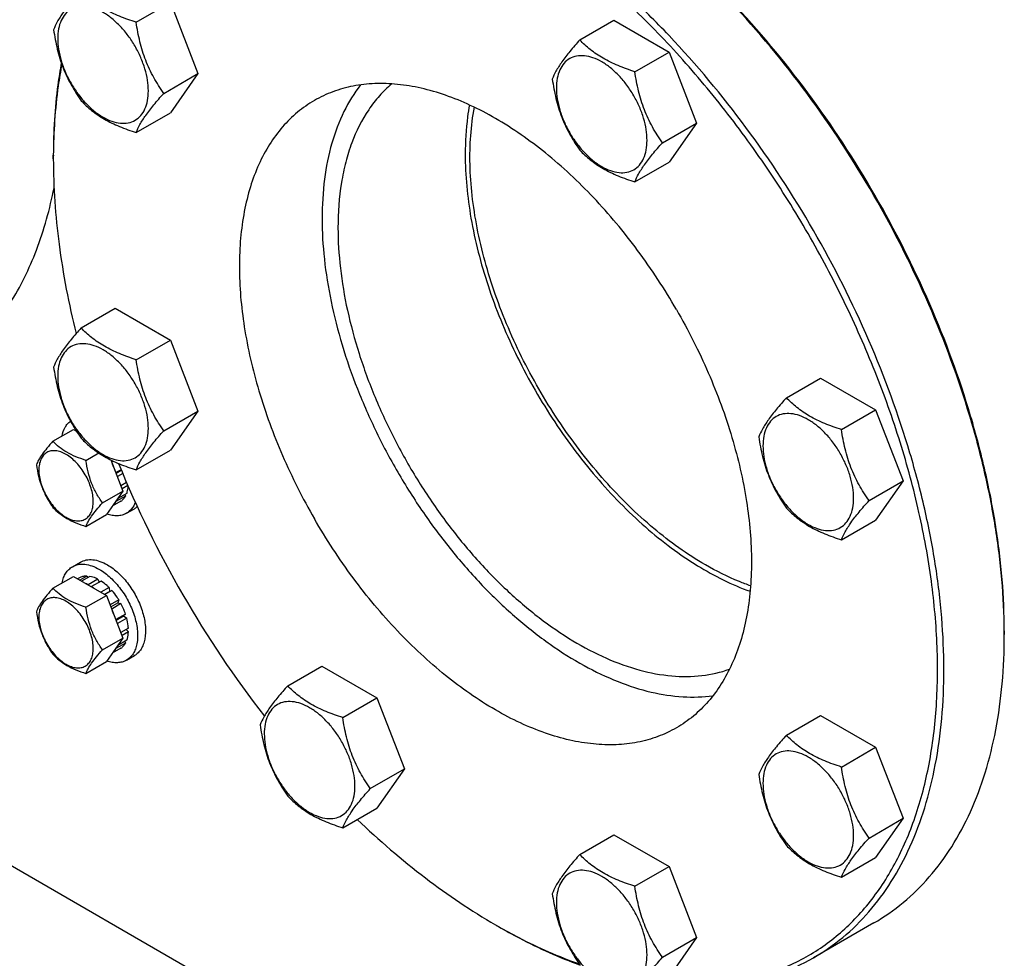
# Model space of a CAD drawing. Units: millimetres. Extents: x 0 to 8400, y -6 to 5940.
# Drawn here: x 6246 to 6465, y 1211 to 1420 of the extents above; entities that cross this region are included whole.
import ezdxf

# ---------------------------------------------------------------- set-up
doc = ezdxf.new("R2010")
doc.units = ezdxf.units.MM
doc.header["$LTSCALE"] = 462
doc.layers.get('0').update_dxf_attribs({"linetype": 'CONTINUOUS'})

msp = doc.modelspace()

# ---------------------------------------------------------------- linework, layer by layer
at = {"color": 7, "linetype": 'Continuous'}
for p, q in [((6271.844, 1419.477), (6279.43, 1423.856)), ((6279.43, 1423.856), (6285.553, 1408.073)), ((6370.463, 1415.568), (6378.048, 1419.947)), ((6378.048, 1419.947), (6390.296, 1412.876)), ((6382.71, 1408.497), (6390.296, 1412.876)), ((6390.296, 1412.876), (6396.419, 1397.093)), ((6277.968, 1403.694), (6285.553, 1408.073)), ((6285.553, 1408.073), (6279.43, 1399.361)), ((6271.844, 1394.982), (6279.43, 1399.361)), ((6388.834, 1392.714), (6396.419, 1397.093)), ((6396.419, 1397.093), (6390.296, 1388.381)), ((6253.412, 1389.134), (6253.412, 1389.95)), ((6253.414, 1389.954), (6253.414, 1389.95)), ((6382.71, 1384.002), (6390.296, 1388.381)), ((6259.597, 1351.557), (6267.182, 1355.937)), ((6267.182, 1355.937), (6279.43, 1348.866)), ((6271.844, 1344.486), (6279.43, 1348.866)), ((6279.43, 1348.866), (6285.553, 1333.083)), ((6416.385, 1336.028), (6423.97, 1340.408)), ((6423.97, 1340.408), (6436.218, 1333.337)), ((6428.633, 1328.957), (6436.218, 1333.337)), ((6436.218, 1333.337), (6442.342, 1317.554)), ((6277.968, 1328.703), (6285.553, 1333.083)), ((6285.553, 1333.083), (6279.43, 1324.371)), ((6253.318, 1326.37), (6257.869, 1328.997)), ((6257.869, 1328.997), (6258.568, 1328.594)), ((6271.844, 1319.991), (6279.43, 1324.371)), ((6260.667, 1322.127), (6263.505, 1323.766)), ((6266.204, 1322.214), (6268.892, 1315.285)), ((6266.743, 1321.952), (6266.385, 1321.746)), ((6268.481, 1320.051), (6267.344, 1319.395)), ((6267.344, 1319.395), (6267.31, 1319.363)), ((6267.354, 1319.25), (6268.531, 1319.93)), ((6268.838, 1319.19), (6267.644, 1318.501)), ((6269.676, 1317.212), (6268.425, 1316.49)), ((6269.96, 1316.56), (6268.683, 1315.823)), ((6269.641, 1317.192), (6269.736, 1317.074)), ((6434.756, 1313.174), (6442.342, 1317.554)), ((6442.342, 1317.554), (6436.218, 1308.842)), ((6264.341, 1312.657), (6268.892, 1315.285)), ((6268.892, 1315.285), (6265.218, 1310.058)), ((6269.465, 1314.187), (6267.344, 1312.962)), ((6269.736, 1314.785), (6267.724, 1313.624)), ((6269.299, 1314.533), (6269.465, 1314.187)), ((6268.458, 1313.028), (6266.518, 1311.908)), ((6267.31, 1313.034), (6267.344, 1312.962)), ((6269.665, 1310.36), (6271.432, 1311.381)), ((6260.667, 1307.43), (6265.218, 1310.058)), ((6428.633, 1304.462), (6436.218, 1308.842)), ((6257.665, 1298.484), (6259.433, 1299.505)), ((6253.318, 1293.71), (6257.869, 1296.337)), ((6257.869, 1296.337), (6265.218, 1292.095)), ((6259.372, 1296.105), (6258.821, 1295.788)), ((6260.879, 1296.398), (6259.321, 1295.499)), ((6261.533, 1296.334), (6259.704, 1295.278)), ((6260.879, 1296.398), (6261.096, 1296.081)), ((6263.311, 1295.715), (6261.19, 1294.49)), ((6261.19, 1294.49), (6261.225, 1294.4)), ((6261.862, 1294.032), (6261.897, 1294.082)), ((6264.018, 1295.307), (6261.897, 1294.082)), ((6263.311, 1295.715), (6263.57, 1295.048)), ((6265.797, 1293.872), (6263.968, 1292.816)), ((6265.797, 1293.872), (6265.889, 1293.009)), ((6260.667, 1289.467), (6265.218, 1292.095)), ((6264.762, 1292.358), (6265.889, 1293.009)), ((6266.45, 1293.182), (6264.892, 1292.283)), ((6265.218, 1292.095), (6268.892, 1282.625)), ((6265.889, 1293.009), (6266.45, 1293.182)), ((6267.958, 1291.148), (6266.019, 1290.029)), ((6266.202, 1289.557), (6267.775, 1290.465)), ((6268.458, 1290.282), (6266.385, 1289.086)), ((6267.958, 1291.148), (6267.775, 1290.465)), ((6267.775, 1290.465), (6268.458, 1290.282)), ((6269.465, 1287.96), (6267.344, 1286.735)), ((6267.354, 1286.59), (6269.035, 1287.56)), ((6269.465, 1287.96), (6269.035, 1287.56)), ((6269.035, 1287.56), (6269.736, 1287.049)), ((6267.344, 1286.735), (6267.31, 1286.703)), ((6269.736, 1287.049), (6267.644, 1285.841)), ((6270.09, 1284.791), (6268.425, 1283.83)), ((6270.09, 1283.975), (6268.683, 1283.163)), ((6269.641, 1284.532), (6270.09, 1283.975)), ((6464.837, 1284.218), (6464.837, 1283.401)), ((6156.538, 1282.579), (6374.327, 1156.841)), ((6264.341, 1279.997), (6268.892, 1282.625)), ((6268.892, 1282.625), (6265.218, 1277.398)), ((6269.465, 1281.527), (6267.344, 1280.302)), ((6269.736, 1282.125), (6267.724, 1280.964)), ((6269.299, 1281.873), (6269.465, 1281.527)), ((6268.458, 1280.368), (6266.518, 1279.248)), ((6267.31, 1280.374), (6267.344, 1280.302)), ((6269.665, 1277.7), (6271.432, 1278.72)), ((6260.667, 1274.77), (6265.218, 1277.398)), ((6305.519, 1272.018), (6313.104, 1276.397)), ((6313.104, 1276.397), (6325.352, 1269.326)), ((6317.767, 1264.947), (6325.352, 1269.326)), ((6325.352, 1269.326), (6331.476, 1253.543)), ((6416.385, 1261.038), (6423.97, 1265.417)), ((6423.97, 1265.417), (6436.218, 1258.346)), ((6428.633, 1253.967), (6436.218, 1258.346)), ((6436.218, 1258.346), (6442.342, 1242.563)), ((6323.89, 1249.164), (6331.476, 1253.543)), ((6331.476, 1253.543), (6325.352, 1244.831)), ((6317.767, 1240.452), (6325.352, 1244.831)), ((6434.756, 1238.184), (6442.342, 1242.563)), ((6442.342, 1242.563), (6436.218, 1233.851)), ((6370.463, 1234.524), (6378.048, 1238.903)), ((6378.048, 1238.903), (6390.296, 1231.832)), ((6428.633, 1229.472), (6436.218, 1233.851)), ((6382.71, 1227.453), (6390.296, 1231.832)), ((6390.296, 1231.832), (6396.419, 1216.049)), ((6435.842, 1219.31), (6422.407, 1211.554)), ((6351.698, 1218.897), (6352.405, 1218.488)), ((6352.406, 1218.491), (6352.407, 1218.49)), ((6388.834, 1211.67), (6396.419, 1216.049)), ((6396.419, 1216.049), (6390.296, 1207.337))]:
    msp.add_line(p, q, dxfattribs=at)
for centre, radius, start, end in [((6383.757, 1389.135), 130.345, 179.64183, 180.00074), ((6486.2, 1410.268), 235.673, 202.14586, 210.04772), ((6269.4, 1314.894), 4.059, 300.04563, 311.1115), ((6256.486, 1285.66), 10.011, 53.11097, 57.2786), ((6488.208, 1411.148), 237.851, 209.98888, 217.82727), ((6332.135, 1283.4), 132.703, 0.00073, 0.35293), ((6416.872, 1331.778), 130.345, 239.99897, 240.35787)]:
    msp.add_arc(centre, radius, start, end, dxfattribs=at)
for points, knots in [([(6422.407, 1373.213), (6417.848, 1381.11), (6407.961, 1396.212), (6393.651, 1413.386), (6381.339, 1425.605), (6371.933, 1433.776), (6362.338, 1440.981), (6352.646, 1447.153), (6342.947, 1452.23), (6333.331, 1456.166), (6323.888, 1458.919), (6314.705, 1460.459), (6305.868, 1460.767), (6297.462, 1459.829), (6289.576, 1457.648), (6284.703, 1455.366), (6282.407, 1454.041)], [0, 0, 0, 0, 0.1550201, 0.3061075, 0.3790627, 0.4497249, 0.5177487, 0.5828547, 0.6448445, 0.7036176, 0.7591908, 0.8117177, 0.8615074, 0.9090362, 0.9549428, 1, 1, 1, 1]), ([(6421.2, 1372.516), (6418.341, 1377.469), (6412.298, 1387.125), (6402.305, 1400.804), (6391.545, 1413.45), (6380.182, 1424.87), (6368.387, 1434.894), (6356.334, 1443.37), (6344.202, 1450.17), (6332.167, 1455.191), (6320.401, 1458.351), (6309.077, 1459.588), (6300.03, 1458.973), (6293.265, 1457.474), (6288.472, 1455.881), (6283.921, 1453.813), (6279.631, 1451.276), (6275.619, 1448.282), (6270.614, 1443.654), (6265.109, 1436.697), (6261.778, 1430.347), (6260.334, 1426.977)], [0, 0, 0, 0, 0.0818577, 0.162885, 0.2422776, 0.3192832, 0.3932306, 0.4635609, 0.5298633, 0.5919173, 0.6497411, 0.7036443, 0.7542729, 0.7786883, 0.8026846, 0.8264303, 0.8501032, 0.8738835, 0.8979477, 0.947517, 1, 1, 1, 1]), ([(6435.842, 1380.97), (6431.324, 1388.796), (6421.532, 1403.769), (6407.373, 1420.817), (6395.192, 1432.968), (6385.883, 1441.111), (6376.384, 1448.309), (6369.835, 1452.529), (6366.55, 1454.453)], [0, 0, 0, 0, 0.2656806, 0.5247418, 0.6499126, 0.7712186, 0.8880736, 1, 1, 1, 1]), ([(6436.05, 1381.089), (6431.523, 1388.93), (6421.707, 1403.923), (6407.499, 1420.974), (6395.276, 1433.106), (6385.937, 1441.218), (6376.412, 1448.372), (6369.845, 1452.553), (6366.552, 1454.455)], [0, 0, 0, 0, 0.2659661, 0.5251854, 0.6503541, 0.771589, 0.8882974, 1, 1, 1, 1]), ([(6259.597, 1426.548), (6258.845, 1425.711), (6257.456, 1424.119), (6255.657, 1421.815), (6254.334, 1419.757), (6253.707, 1418.438), (6253.473, 1417.836)], [0, 0, 0, 0, 0.3154011, 0.592108, 0.8188793, 1, 1, 1, 1]), ([(6271.844, 1419.477), (6270.587, 1419.878), (6268.169, 1420.734), (6264.815, 1422.339), (6261.949, 1424.28), (6260.328, 1425.783), (6259.597, 1426.548)], [0, 0, 0, 0, 0.2768191, 0.5376908, 0.7779911, 1, 1, 1, 1]), ([(6274.543, 1404.224), (6274.543, 1405.02), (6274.398, 1406.678), (6273.816, 1409.178), (6272.884, 1411.711), (6271.637, 1414.181), (6270.122, 1416.496), (6268.394, 1418.569), (6266.519, 1420.323), (6264.564, 1421.694), (6262.598, 1422.629), (6260.686, 1423.091), (6258.891, 1423.045), (6257.294, 1422.466), (6255.993, 1421.372), (6255.056, 1419.84), (6254.5, 1417.954), (6254.391, 1416.581), (6254.391, 1415.859)], [0, 0, 0, 0, 0.0665867, 0.138433, 0.214058, 0.2916513, 0.3692445, 0.4448693, 0.5167151, 0.5833013, 0.6436803, 0.6976944, 0.746277, 0.7916498, 0.8370228, 0.8856058, 0.9396204, 1, 1, 1, 1]), ([(6277.968, 1403.694), (6277.174, 1404.823), (6275.668, 1407.184), (6273.852, 1411.03), (6272.581, 1415.171), (6272.054, 1418.032), (6271.844, 1419.477)], [0, 0, 0, 0, 0.2421792, 0.4903486, 0.7437791, 1, 1, 1, 1]), ([(6253.473, 1417.836), (6253.683, 1416.391), (6254.21, 1413.53), (6255.481, 1409.389), (6257.297, 1405.543), (6258.803, 1403.182), (6259.597, 1402.053)], [0, 0, 0, 0, 0.2562209, 0.5096514, 0.7578208, 1, 1, 1, 1]), ([(6254.391, 1415.859), (6254.391, 1415.062), (6254.537, 1413.405), (6255.118, 1410.904), (6256.05, 1408.371), (6257.297, 1405.902), (6258.813, 1403.587), (6260.54, 1401.513), (6262.415, 1399.759), (6264.37, 1398.389), (6266.336, 1397.453), (6268.248, 1396.992), (6270.043, 1397.037), (6271.641, 1397.617), (6272.941, 1398.711), (6273.878, 1400.242), (6274.434, 1402.128), (6274.543, 1403.502), (6274.543, 1404.224)], [0, 0, 0, 0, 0.0665867, 0.138433, 0.214058, 0.2916513, 0.3692445, 0.4448693, 0.5167151, 0.5833013, 0.6436803, 0.6976944, 0.746277, 0.7916498, 0.8370228, 0.8856058, 0.9396204, 1, 1, 1, 1]), ([(6370.463, 1415.568), (6369.711, 1414.731), (6368.322, 1413.139), (6366.523, 1410.834), (6365.2, 1408.776), (6364.573, 1407.458), (6364.339, 1406.855)], [0, 0, 0, 0, 0.3154011, 0.592108, 0.8188793, 1, 1, 1, 1]), ([(6382.71, 1408.497), (6381.453, 1408.897), (6379.035, 1409.753), (6375.681, 1411.358), (6372.815, 1413.299), (6371.194, 1414.803), (6370.463, 1415.568)], [0, 0, 0, 0, 0.2768191, 0.5376908, 0.7779911, 1, 1, 1, 1]), ([(6385.409, 1393.243), (6385.409, 1394.04), (6385.264, 1395.697), (6384.682, 1398.198), (6383.75, 1400.731), (6382.503, 1403.201), (6380.988, 1405.515), (6379.26, 1407.589), (6377.385, 1409.343), (6375.43, 1410.713), (6373.464, 1411.649), (6371.552, 1412.11), (6369.757, 1412.065), (6368.16, 1411.485), (6366.859, 1410.392), (6365.922, 1408.86), (6365.366, 1406.974), (6365.257, 1405.601), (6365.257, 1404.878)], [0, 0, 0, 0, 0.0665867, 0.138433, 0.214058, 0.2916513, 0.3692445, 0.4448693, 0.5167151, 0.5833013, 0.6436803, 0.6976944, 0.746277, 0.7916498, 0.8370228, 0.8856058, 0.9396204, 1, 1, 1, 1]), ([(6255.189, 1410.486), (6254.889, 1408.859), (6253.818, 1402.065), (6253.412, 1395.173), (6253.412, 1389.95)], [0, 0, 0, 0, 0.2404802, 1, 1, 1, 1]), ([(6255.298, 1410.173), (6254.992, 1408.573), (6253.891, 1401.887), (6253.447, 1395.099), (6253.414, 1389.954)], [0, 0, 0, 0, 0.2404791, 1, 1, 1, 1]), ([(6388.834, 1392.714), (6388.04, 1393.843), (6386.534, 1396.204), (6384.718, 1400.049), (6383.447, 1404.19), (6382.92, 1407.052), (6382.71, 1408.497)], [0, 0, 0, 0, 0.2421792, 0.4903486, 0.7437791, 1, 1, 1, 1]), ([(6391.95, 1355.628), (6389.329, 1360.169), (6383.643, 1368.853), (6373.885, 1380.564), (6363.293, 1390.473), (6353.875, 1397.076), (6346.261, 1401.063), (6340.731, 1403.326), (6335.302, 1404.909), (6330.021, 1405.795), (6324.94, 1405.971), (6320.106, 1405.432), (6315.572, 1404.178), (6312.77, 1402.866), (6311.45, 1402.104)], [0, 0, 0, 0, 0.1550479, 0.3061625, 0.4497261, 0.5827798, 0.6447807, 0.7035644, 0.7591476, 0.8116839, 0.8614826, 0.9090198, 0.9549347, 1, 1, 1, 1]), ([(6321.708, 1405.571), (6320.278, 1403.734), (6317.735, 1399.576), (6315.079, 1392.474), (6313.488, 1384.45), (6313.162, 1378.798), (6313.162, 1375.867)], [0, 0, 0, 0, 0.2221701, 0.4613023, 0.7202725, 1, 1, 1, 1]), ([(6328.646, 1405.794), (6327.68, 1404.979), (6325.837, 1403.177), (6322.57, 1398.948), (6320.076, 1393.919), (6318.345, 1388.368), (6317.042, 1382.099), (6316.698, 1377.174), (6316.698, 1373.826)], [0, 0, 0, 0, 0.1078576, 0.2189123, 0.4546454, 0.5813321, 0.7144007, 1, 1, 1, 1]), ([(6364.339, 1406.855), (6364.549, 1405.41), (6365.076, 1402.549), (6366.347, 1398.408), (6368.163, 1394.562), (6369.669, 1392.202), (6370.463, 1391.072)], [0, 0, 0, 0, 0.2562209, 0.5096514, 0.7578208, 1, 1, 1, 1]), ([(6271.844, 1394.982), (6272.078, 1395.584), (6272.705, 1396.903), (6274.028, 1398.961), (6275.828, 1401.265), (6277.216, 1402.857), (6277.968, 1403.694)], [0, 0, 0, 0, 0.1811207, 0.407892, 0.6845989, 1, 1, 1, 1]), ([(6365.257, 1404.878), (6365.257, 1404.082), (6365.403, 1402.424), (6365.984, 1399.924), (6366.916, 1397.391), (6368.163, 1394.921), (6369.679, 1392.606), (6371.406, 1390.533), (6373.281, 1388.779), (6375.236, 1387.408), (6377.202, 1386.473), (6379.114, 1386.011), (6380.909, 1386.057), (6382.507, 1386.636), (6383.807, 1387.73), (6384.744, 1389.262), (6385.3, 1391.148), (6385.409, 1392.521), (6385.409, 1393.243)], [0, 0, 0, 0, 0.0665867, 0.138433, 0.214058, 0.2916513, 0.3692445, 0.4448693, 0.5167151, 0.5833013, 0.6436803, 0.6976944, 0.746277, 0.7916498, 0.8370228, 0.8856058, 0.9396204, 1, 1, 1, 1]), ([(6259.597, 1402.053), (6260.328, 1401.288), (6261.949, 1399.785), (6264.815, 1397.844), (6268.169, 1396.239), (6270.587, 1395.383), (6271.844, 1394.982)], [0, 0, 0, 0, 0.2220089, 0.4623092, 0.7231809, 1, 1, 1, 1]), ([(6311.45, 1402.104), (6310.13, 1401.342), (6307.593, 1399.572), (6304.24, 1396.272), (6301.356, 1392.355), (6298.969, 1387.866), (6297.096, 1382.85), (6295.752, 1377.357), (6294.946, 1371.437), (6294.592, 1362.849), (6295.602, 1351.391), (6298.887, 1337.263), (6304.15, 1322.957), (6308.828, 1313.691), (6311.45, 1309.15)], [0, 0, 0, 0, 0.0450652, 0.0909799, 0.1385171, 0.1883158, 0.2408521, 0.2964353, 0.3552191, 0.4172201, 0.550274, 0.6938378, 0.8449523, 1, 1, 1, 1]), ([(6345.919, 1401.113), (6345.761, 1400.245), (6345.197, 1396.619), (6344.982, 1392.942), (6344.982, 1390.155)], [0, 0, 0, 0, 0.2405914, 1, 1, 1, 1]), ([(6398.369, 1298.912), (6394.326, 1301.246), (6386.368, 1306.956), (6375.592, 1317.553), (6365.882, 1330.11), (6357.698, 1344.037), (6351.423, 1358.68), (6347.963, 1371.136), (6346.449, 1380.866), (6345.816, 1389.821), (6346.234, 1396.424), (6347.019, 1400.596)], [0, 0, 0, 0, 0.1169261, 0.2438494, 0.3773514, 0.5133055, 0.6473402, 0.775275, 0.8358606, 0.8936818, 1, 1, 1, 1]), ([(6382.71, 1384.002), (6382.944, 1384.604), (6383.571, 1385.922), (6384.894, 1387.98), (6386.694, 1390.285), (6388.082, 1391.877), (6388.834, 1392.714)], [0, 0, 0, 0, 0.1811207, 0.407892, 0.6845989, 1, 1, 1, 1]), ([(6344.982, 1390.155), (6344.982, 1385.409), (6345.961, 1375.5), (6349.802, 1360.622), (6355.906, 1345.684), (6363.99, 1331.383), (6373.674, 1318.386), (6382.87, 1308.975), (6390.66, 1302.659), (6398.223, 1297.506), (6404.25, 1294.48), (6408.326, 1293.02)], [0, 0, 0, 0, 0.1168321, 0.2436316, 0.3770089, 0.5128712, 0.6468785, 0.7748746, 0.8355273, 0.8934395, 1, 1, 1, 1]), ([(6370.463, 1391.072), (6371.194, 1390.308), (6372.815, 1388.804), (6375.681, 1386.863), (6379.035, 1385.258), (6381.453, 1384.402), (6382.71, 1384.002)], [0, 0, 0, 0, 0.2220089, 0.4623092, 0.7231809, 1, 1, 1, 1]), ([(6253.412, 1389.134), (6253.412, 1382.807), (6254.353, 1369.714), (6256.844, 1356.84), (6258.469, 1350.28)], [0, 0, 0, 0, 0.4835362, 1, 1, 1, 1]), ([(6226.537, 1340.15), (6228.248, 1341.137), (6231.565, 1343.345), (6236.12, 1347.287), (6240.242, 1351.843), (6245.216, 1358.821), (6250.207, 1369.069), (6252.652, 1378.008), (6253.569, 1382.718)], [0, 0, 0, 0, 0.1140354, 0.229279, 0.3468765, 0.4678582, 0.7229882, 1, 1, 1, 1]), ([(6464.835, 1284.217), (6464.812, 1288.024), (6464.431, 1295.806), (6462.947, 1307.631), (6460.55, 1319.765), (6456.117, 1336.39), (6448.432, 1357.176), (6440.361, 1373.144), (6435.842, 1380.97)], [0, 0, 0, 0, 0.1119263, 0.2287812, 0.3500873, 0.4752582, 0.7343195, 1, 1, 1, 1]), ([(6464.837, 1284.218), (6464.837, 1288.02), (6464.5, 1295.798), (6463.067, 1307.624), (6460.711, 1319.768), (6456.317, 1336.421), (6448.653, 1357.251), (6440.576, 1373.249), (6436.05, 1381.089)], [0, 0, 0, 0, 0.1117025, 0.2284109, 0.3496458, 0.4748146, 0.734034, 1, 1, 1, 1]), ([(6313.162, 1375.867), (6313.162, 1372.863), (6313.528, 1366.677), (6315.045, 1357.276), (6317.522, 1347.628), (6320.913, 1337.9), (6325.162, 1328.261), (6330.193, 1318.879), (6335.919, 1309.917), (6342.24, 1301.532), (6349.046, 1293.869), (6356.22, 1287.061), (6363.638, 1281.226), (6371.173, 1276.466), (6378.699, 1272.863), (6386.093, 1270.484), (6393.23, 1269.377), (6397.876, 1269.518), (6400.081, 1269.824)], [0, 0, 0, 0, 0.060181, 0.1238671, 0.1905292, 0.2595091, 0.3300573, 0.4013661, 0.4726005, 0.542928, 0.6115489, 0.6777275, 0.7408256, 0.8003413, 0.8559528, 0.9075718, 0.9554027, 1, 1, 1, 1]), ([(6316.698, 1373.826), (6316.698, 1370.835), (6317.085, 1364.666), (6318.682, 1355.296), (6321.284, 1345.687), (6324.839, 1336.026), (6329.278, 1326.502), (6334.514, 1317.3), (6340.445, 1308.601), (6346.955, 1300.573), (6353.917, 1293.374), (6361.198, 1287.143), (6368.656, 1282.002), (6376.152, 1278.05), (6383.546, 1275.367), (6390.706, 1274.014), (6397.494, 1274.036), (6401.766, 1275.008), (6403.746, 1275.722)], [0, 0, 0, 0, 0.0614095, 0.1265723, 0.1948683, 0.2655269, 0.3376739, 0.4103738, 0.4826688, 0.5536174, 0.6223332, 0.6880268, 0.7500512, 0.8079558, 0.8615498, 0.9109769, 0.9567907, 1, 1, 1, 1]), ([(6422.407, 1211.554), (6424.702, 1212.879), (6429.115, 1215.958), (6434.947, 1221.697), (6439.962, 1228.508), (6444.114, 1236.315), (6447.372, 1245.039), (6449.709, 1254.593), (6451.109, 1264.888), (6451.561, 1275.827), (6451.063, 1287.307), (6449.62, 1299.218), (6447.246, 1311.45), (6442.821, 1328.223), (6435.102, 1349.203), (6426.967, 1365.316), (6422.407, 1373.213)], [0, 0, 0, 0, 0.0450571, 0.0909636, 0.1384923, 0.188282, 0.2408088, 0.2963821, 0.3551553, 0.4171452, 0.4822513, 0.5502752, 0.6209375, 0.6938927, 0.8449802, 1, 1, 1, 1]), ([(6387.933, 1205.97), (6391.574, 1205.535), (6398.738, 1205.245), (6407.516, 1206.534), (6414.026, 1208.554), (6418.625, 1210.532), (6422.967, 1212.979), (6427.033, 1215.886), (6430.809, 1219.241), (6435.49, 1224.351), (6440.546, 1231.877), (6445.137, 1242.304), (6448.283, 1254.073), (6449.952, 1267.006), (6450.129, 1280.913), (6448.814, 1295.589), (6446.031, 1310.817), (6441.822, 1326.367), (6436.251, 1342.008), (6429.401, 1357.502), (6424.06, 1367.564), (6421.2, 1372.516)], [0, 0, 0, 0, 0.0524824, 0.1020513, 0.1261153, 0.1498955, 0.1735682, 0.1973139, 0.2213102, 0.2457256, 0.2963544, 0.3502579, 0.408082, 0.4701362, 0.536439, 0.6067695, 0.6807171, 0.7577228, 0.8371153, 0.9181425, 1, 1, 1, 1]), ([(6391.95, 1355.628), (6394.572, 1351.087), (6399.25, 1341.821), (6404.513, 1327.515), (6407.798, 1313.387), (6408.808, 1301.929), (6408.454, 1293.342), (6407.649, 1287.422), (6406.305, 1281.928), (6404.432, 1276.912), (6402.044, 1272.423), (6399.16, 1268.506), (6395.807, 1265.207), (6393.27, 1263.436), (6391.95, 1262.674)], [0, 0, 0, 0, 0.1550477, 0.3061622, 0.449726, 0.5827799, 0.6447809, 0.7035647, 0.7591479, 0.8116842, 0.8614829, 0.9090201, 0.9549348, 1, 1, 1, 1]), ([(6259.597, 1351.557), (6258.845, 1350.72), (6257.456, 1349.128), (6255.657, 1346.824), (6254.334, 1344.766), (6253.707, 1343.447), (6253.473, 1342.845)], [0, 0, 0, 0, 0.3154011, 0.592108, 0.8188793, 1, 1, 1, 1]), ([(6271.844, 1344.486), (6270.587, 1344.887), (6268.169, 1345.743), (6264.815, 1347.348), (6261.949, 1349.289), (6260.328, 1350.792), (6259.597, 1351.557)], [0, 0, 0, 0, 0.2768191, 0.5376908, 0.7779911, 1, 1, 1, 1]), ([(6274.543, 1329.233), (6274.543, 1330.03), (6274.398, 1331.687), (6273.816, 1334.188), (6272.884, 1336.72), (6271.637, 1339.19), (6270.122, 1341.505), (6268.394, 1343.578), (6266.519, 1345.333), (6264.564, 1346.703), (6262.598, 1347.639), (6260.686, 1348.1), (6258.891, 1348.054), (6257.294, 1347.475), (6255.993, 1346.381), (6255.056, 1344.85), (6254.5, 1342.963), (6254.391, 1341.59), (6254.391, 1340.868)], [0, 0, 0, 0, 0.0665867, 0.138433, 0.214058, 0.2916513, 0.3692445, 0.4448693, 0.5167151, 0.5833013, 0.6436803, 0.6976944, 0.746277, 0.7916498, 0.8370228, 0.8856058, 0.9396204, 1, 1, 1, 1]), ([(6277.968, 1328.703), (6277.174, 1329.832), (6275.668, 1332.193), (6273.852, 1336.039), (6272.581, 1340.18), (6272.054, 1343.041), (6271.844, 1344.486)], [0, 0, 0, 0, 0.2421792, 0.4903486, 0.7437791, 1, 1, 1, 1]), ([(6253.473, 1342.845), (6253.683, 1341.4), (6254.21, 1338.539), (6255.481, 1334.398), (6257.297, 1330.552), (6258.803, 1328.191), (6259.597, 1327.062)], [0, 0, 0, 0, 0.2562209, 0.5096514, 0.7578208, 1, 1, 1, 1]), ([(6254.391, 1340.868), (6254.391, 1340.071), (6254.537, 1338.414), (6255.118, 1335.913), (6256.05, 1333.381), (6257.297, 1330.911), (6258.813, 1328.596), (6260.54, 1326.523), (6262.415, 1324.768), (6264.37, 1323.398), (6266.336, 1322.462), (6268.248, 1322.001), (6270.043, 1322.046), (6271.641, 1322.626), (6272.941, 1323.72), (6273.878, 1325.251), (6274.434, 1327.138), (6274.543, 1328.511), (6274.543, 1329.233)], [0, 0, 0, 0, 0.0665867, 0.138433, 0.214058, 0.2916513, 0.3692445, 0.4448693, 0.5167151, 0.5833013, 0.6436803, 0.6976944, 0.746277, 0.7916498, 0.8370228, 0.8856058, 0.9396204, 1, 1, 1, 1]), ([(6416.385, 1336.028), (6415.633, 1335.191), (6414.245, 1333.599), (6412.445, 1331.295), (6411.122, 1329.237), (6410.495, 1327.919), (6410.261, 1327.316)], [0, 0, 0, 0, 0.3154011, 0.592108, 0.8188793, 1, 1, 1, 1]), ([(6428.633, 1328.957), (6427.376, 1329.358), (6424.957, 1330.214), (6421.603, 1331.819), (6418.738, 1333.76), (6417.116, 1335.264), (6416.385, 1336.028)], [0, 0, 0, 0, 0.2768191, 0.5376908, 0.7779911, 1, 1, 1, 1]), ([(6431.332, 1313.704), (6431.332, 1314.501), (6431.186, 1316.158), (6430.604, 1318.659), (6429.672, 1321.192), (6428.426, 1323.661), (6426.91, 1325.976), (6425.182, 1328.05), (6423.307, 1329.804), (6421.352, 1331.174), (6419.386, 1332.11), (6417.474, 1332.571), (6415.68, 1332.526), (6414.082, 1331.946), (6412.781, 1330.852), (6411.845, 1329.321), (6411.288, 1327.435), (6411.179, 1326.061), (6411.179, 1325.339)], [0, 0, 0, 0, 0.0665867, 0.138433, 0.214058, 0.2916513, 0.3692445, 0.4448693, 0.5167151, 0.5833013, 0.6436803, 0.6976944, 0.746277, 0.7916498, 0.8370228, 0.8856058, 0.9396204, 1, 1, 1, 1]), ([(6255.358, 1327.548), (6255.493, 1328.219), (6255.817, 1329.183), (6256.554, 1330.252), (6256.996, 1330.676), (6257.232, 1330.856)], [0, 0, 0, 0, 0.5297065, 0.7701862, 1, 1, 1, 1]), ([(6434.756, 1313.174), (6433.963, 1314.304), (6432.456, 1316.664), (6430.641, 1320.51), (6429.369, 1324.651), (6428.842, 1327.512), (6428.633, 1328.957)], [0, 0, 0, 0, 0.2421792, 0.4903486, 0.7437791, 1, 1, 1, 1]), ([(6259.597, 1327.062), (6260.328, 1326.297), (6261.949, 1324.794), (6264.815, 1322.853), (6268.169, 1321.248), (6270.587, 1320.392), (6271.844, 1319.991)], [0, 0, 0, 0, 0.2220089, 0.4623092, 0.7231809, 1, 1, 1, 1]), ([(6271.844, 1319.991), (6272.078, 1320.593), (6272.705, 1321.912), (6274.028, 1323.97), (6275.828, 1326.274), (6277.216, 1327.866), (6277.968, 1328.703)], [0, 0, 0, 0, 0.1811207, 0.407892, 0.6845989, 1, 1, 1, 1]), ([(6410.261, 1327.316), (6410.471, 1325.871), (6410.998, 1323.01), (6412.269, 1318.869), (6414.085, 1315.023), (6415.591, 1312.662), (6416.385, 1311.533)], [0, 0, 0, 0, 0.2562209, 0.5096514, 0.7578208, 1, 1, 1, 1]), ([(6253.318, 1326.37), (6252.867, 1325.868), (6252.034, 1324.912), (6250.954, 1323.53), (6250.16, 1322.295), (6249.784, 1321.504), (6249.644, 1321.142)], [0, 0, 0, 0, 0.315401, 0.592108, 0.8188794, 1, 1, 1, 1]), ([(6260.667, 1322.127), (6259.912, 1322.367), (6258.461, 1322.881), (6256.449, 1323.844), (6254.73, 1325.009), (6253.757, 1325.911), (6253.318, 1326.37)], [0, 0, 0, 0, 0.276819, 0.5376908, 0.7779911, 1, 1, 1, 1]), ([(6411.179, 1325.339), (6411.179, 1324.543), (6411.325, 1322.885), (6411.907, 1320.385), (6412.838, 1317.852), (6414.085, 1315.382), (6415.601, 1313.067), (6417.328, 1310.994), (6419.204, 1309.24), (6421.158, 1307.869), (6423.124, 1306.934), (6425.036, 1306.472), (6426.831, 1306.518), (6428.429, 1307.097), (6429.729, 1308.191), (6430.666, 1309.723), (6431.223, 1311.609), (6431.332, 1312.982), (6431.332, 1313.704)], [0, 0, 0, 0, 0.0665867, 0.138433, 0.214058, 0.2916513, 0.3692445, 0.4448693, 0.5167151, 0.5833013, 0.6436803, 0.6976944, 0.746277, 0.7916498, 0.8370228, 0.8856058, 0.9396204, 1, 1, 1, 1]), ([(6262.286, 1312.975), (6262.286, 1313.966), (6261.914, 1316.057), (6260.62, 1318.992), (6259.002, 1321.202), (6257.471, 1322.635), (6256.298, 1323.457), (6255.119, 1324.019), (6253.972, 1324.295), (6252.895, 1324.268), (6251.936, 1323.92), (6251.156, 1323.264), (6250.594, 1322.345), (6250.26, 1321.213), (6250.194, 1320.389), (6250.194, 1319.956)], [0, 0, 0, 0, 0.1381998, 0.2912918, 0.4443835, 0.5162922, 0.5829367, 0.6433685, 0.6974299, 0.746055, 0.7914675, 0.8368802, 0.8855057, 0.9395676, 1, 1, 1, 1]), ([(6249.644, 1321.142), (6249.77, 1320.275), (6250.086, 1318.559), (6250.849, 1316.074), (6251.938, 1313.767), (6252.842, 1312.35), (6253.318, 1311.673)], [0, 0, 0, 0, 0.2562208, 0.5096514, 0.7578209, 1, 1, 1, 1]), ([(6264.341, 1312.657), (6263.865, 1313.335), (6262.961, 1314.751), (6261.871, 1317.059), (6261.108, 1319.543), (6260.792, 1321.26), (6260.667, 1322.127)], [0, 0, 0, 0, 0.2421791, 0.4903486, 0.7437792, 1, 1, 1, 1]), ([(6267.344, 1319.395), (6267.292, 1319.551), (6267.068, 1320.181), (6266.802, 1320.794), (6266.579, 1321.246)], [0, 0, 0, 0, 0.2466579, 1, 1, 1, 1]), ([(6250.194, 1319.956), (6250.194, 1318.965), (6250.566, 1316.875), (6251.861, 1313.939), (6253.478, 1311.729), (6255.009, 1310.296), (6256.182, 1309.474), (6257.362, 1308.913), (6258.509, 1308.636), (6259.586, 1308.663), (6260.544, 1309.011), (6261.324, 1309.667), (6261.887, 1310.586), (6262.22, 1311.718), (6262.286, 1312.542), (6262.286, 1312.975)], [0, 0, 0, 0, 0.1381998, 0.2912918, 0.4443835, 0.5162922, 0.5829367, 0.6433685, 0.6974299, 0.746055, 0.7914675, 0.8368802, 0.8855057, 0.9395676, 1, 1, 1, 1]), ([(6269.736, 1314.785), (6269.779, 1314.902), (6269.941, 1315.399), (6270.031, 1315.918), (6270.067, 1316.314)], [0, 0, 0, 0, 0.2376092, 1, 1, 1, 1]), ([(6268.458, 1313.028), (6268.663, 1313.173), (6269.046, 1313.526), (6269.339, 1313.955), (6269.465, 1314.187)], [0, 0, 0, 0, 0.4875716, 1, 1, 1, 1]), ([(6253.318, 1311.673), (6253.757, 1311.214), (6254.73, 1310.312), (6256.449, 1309.147), (6258.461, 1308.184), (6259.912, 1307.67), (6260.667, 1307.43)], [0, 0, 0, 0, 0.2220089, 0.4623092, 0.723181, 1, 1, 1, 1]), ([(6260.667, 1307.43), (6260.807, 1307.791), (6261.183, 1308.583), (6261.977, 1309.817), (6263.056, 1311.2), (6263.89, 1312.155), (6264.341, 1312.657)], [0, 0, 0, 0, 0.1811206, 0.407892, 0.684599, 1, 1, 1, 1]), ([(6266.579, 1311.995), (6266.655, 1312.061), (6266.952, 1312.347), (6267.194, 1312.688), (6267.344, 1312.962)], [0, 0, 0, 0, 0.2428045, 1, 1, 1, 1]), ([(6271.635, 1312.789), (6271.436, 1312.276), (6270.922, 1311.329), (6270.104, 1310.614), (6269.665, 1310.36)], [0, 0, 0, 0, 0.5204482, 1, 1, 1, 1]), ([(6416.385, 1311.533), (6417.116, 1310.769), (6418.738, 1309.265), (6421.603, 1307.324), (6424.957, 1305.719), (6427.376, 1304.863), (6428.633, 1304.462)], [0, 0, 0, 0, 0.2220089, 0.4623092, 0.7231809, 1, 1, 1, 1]), ([(6428.633, 1304.462), (6428.866, 1305.065), (6429.493, 1306.383), (6430.817, 1308.441), (6432.616, 1310.745), (6434.005, 1312.337), (6434.756, 1313.174)], [0, 0, 0, 0, 0.1811207, 0.407892, 0.6845989, 1, 1, 1, 1]), ([(6269.665, 1310.36), (6269.368, 1310.189), (6268.715, 1309.917), (6267.636, 1309.76), (6266.478, 1309.846), (6265.703, 1310.053), (6265.311, 1310.19)], [0, 0, 0, 0, 0.2287863, 0.4670501, 0.7224713, 1, 1, 1, 1]), ([(6391.95, 1262.674), (6390.63, 1261.912), (6387.828, 1260.6), (6383.294, 1259.346), (6378.46, 1258.807), (6373.379, 1258.984), (6368.098, 1259.869), (6362.669, 1261.452), (6357.14, 1263.715), (6349.526, 1267.702), (6340.107, 1274.306), (6329.515, 1284.214), (6319.757, 1295.925), (6314.072, 1304.609), (6311.45, 1309.15)], [0, 0, 0, 0, 0.0450653, 0.0909802, 0.1385174, 0.1883161, 0.2408524, 0.2964356, 0.3552193, 0.4172202, 0.5502739, 0.6938375, 0.8449521, 1, 1, 1, 1]), ([(6255.358, 1294.888), (6255.438, 1295.286), (6255.65, 1296.041), (6256.153, 1297.061), (6256.821, 1297.896), (6257.374, 1298.316), (6257.665, 1298.484)], [0, 0, 0, 0, 0.2768387, 0.5320789, 0.7706333, 1, 1, 1, 1]), ([(6257.665, 1298.484), (6258.061, 1298.713), (6258.97, 1299.043), (6260.481, 1299.081), (6262.091, 1298.693), (6263.138, 1298.194), (6263.665, 1297.89)], [0, 0, 0, 0, 0.2177735, 0.4509532, 0.7102022, 1, 1, 1, 1]), ([(6259.433, 1299.505), (6259.828, 1299.734), (6260.738, 1300.064), (6262.248, 1300.102), (6263.858, 1299.713), (6264.906, 1299.215), (6265.433, 1298.911)], [0, 0, 0, 0, 0.2177735, 0.4509532, 0.7102022, 1, 1, 1, 1]), ([(6265.433, 1298.911), (6266.321, 1298.398), (6268.045, 1297.071), (6270.252, 1294.56), (6272.069, 1291.606), (6273.345, 1288.448), (6273.978, 1285.342), (6273.921, 1282.896), (6273.468, 1281.218), (6272.964, 1280.174), (6272.289, 1279.32), (6271.728, 1278.891), (6271.432, 1278.72)], [0, 0, 0, 0, 0.1286794, 0.2702719, 0.4174275, 0.5617741, 0.6954451, 0.8127107, 0.8646756, 0.9125098, 0.9571396, 1, 1, 1, 1]), ([(6408.428, 1294.232), (6407.589, 1294.526), (6404.129, 1295.844), (6400.804, 1297.506), (6398.369, 1298.912)], [0, 0, 0, 0, 0.2402872, 1, 1, 1, 1]), ([(6260.879, 1296.398), (6260.615, 1296.404), (6260.097, 1296.366), (6259.6, 1296.21), (6259.372, 1296.105)], [0, 0, 0, 0, 0.5124275, 1, 1, 1, 1]), ([(6263.311, 1295.715), (6263.163, 1295.792), (6262.595, 1296.061), (6261.988, 1296.255), (6261.533, 1296.334)], [0, 0, 0, 0, 0.2655079, 1, 1, 1, 1]), ([(6263.665, 1297.89), (6264.553, 1297.377), (6266.277, 1296.051), (6268.484, 1293.54), (6270.301, 1290.585), (6271.577, 1287.427), (6272.21, 1284.322), (6272.154, 1281.875), (6271.701, 1280.197), (6271.196, 1279.153), (6270.521, 1278.3), (6269.961, 1277.871), (6269.665, 1277.7)], [0, 0, 0, 0, 0.1286794, 0.2702719, 0.4174275, 0.5617741, 0.6954451, 0.8127107, 0.8646756, 0.9125098, 0.9571396, 1, 1, 1, 1]), ([(6261.19, 1294.49), (6261.14, 1294.516), (6260.944, 1294.614), (6260.744, 1294.704), (6260.592, 1294.765)], [0, 0, 0, 0, 0.2547946, 1, 1, 1, 1]), ([(6265.797, 1293.872), (6265.655, 1294.011), (6265.099, 1294.533), (6264.493, 1295.003), (6264.018, 1295.307)], [0, 0, 0, 0, 0.2601296, 1, 1, 1, 1]), ([(6253.318, 1293.71), (6252.867, 1293.207), (6252.034, 1292.252), (6250.954, 1290.87), (6250.16, 1289.635), (6249.784, 1288.844), (6249.644, 1288.482)], [0, 0, 0, 0, 0.315401, 0.592108, 0.8188794, 1, 1, 1, 1]), ([(6262.286, 1280.315), (6262.286, 1281.306), (6261.914, 1283.397), (6260.62, 1286.332), (6259.002, 1288.542), (6257.471, 1289.975), (6256.298, 1290.797), (6255.119, 1291.358), (6253.972, 1291.635), (6252.895, 1291.608), (6251.936, 1291.26), (6251.156, 1290.604), (6250.594, 1289.685), (6250.26, 1288.553), (6250.194, 1287.729), (6250.194, 1287.296)], [0, 0, 0, 0, 0.1381998, 0.2912918, 0.4443835, 0.5162922, 0.5829367, 0.6433685, 0.6974299, 0.746055, 0.7914675, 0.8368802, 0.8855057, 0.9395676, 1, 1, 1, 1]), ([(6260.667, 1289.467), (6259.912, 1289.707), (6258.461, 1290.221), (6256.449, 1291.184), (6254.73, 1292.349), (6253.757, 1293.251), (6253.318, 1293.71)], [0, 0, 0, 0, 0.276819, 0.5376908, 0.7779911, 1, 1, 1, 1]), ([(6267.958, 1291.148), (6267.845, 1291.33), (6267.385, 1292.038), (6266.868, 1292.709), (6266.45, 1293.182)], [0, 0, 0, 0, 0.2531708, 1, 1, 1, 1]), ([(6264.341, 1279.997), (6263.865, 1280.675), (6262.961, 1282.091), (6261.871, 1284.399), (6261.108, 1286.883), (6260.792, 1288.6), (6260.667, 1289.467)], [0, 0, 0, 0, 0.2421791, 0.4903486, 0.7437792, 1, 1, 1, 1]), ([(6269.465, 1287.96), (6269.399, 1288.157), (6269.113, 1288.951), (6268.759, 1289.721), (6268.458, 1290.282)], [0, 0, 0, 0, 0.2462386, 1, 1, 1, 1]), ([(6249.644, 1288.482), (6249.77, 1287.615), (6250.086, 1285.899), (6250.849, 1283.414), (6251.938, 1281.107), (6252.842, 1279.69), (6253.318, 1279.013)], [0, 0, 0, 0, 0.2562208, 0.5096514, 0.7578209, 1, 1, 1, 1]), ([(6250.194, 1287.296), (6250.194, 1286.305), (6250.566, 1284.214), (6251.861, 1281.279), (6253.478, 1279.069), (6255.009, 1277.636), (6256.182, 1276.814), (6257.362, 1276.253), (6258.509, 1275.976), (6259.586, 1276.003), (6260.544, 1276.351), (6261.324, 1277.007), (6261.887, 1277.926), (6262.22, 1279.058), (6262.286, 1279.882), (6262.286, 1280.315)], [0, 0, 0, 0, 0.1381998, 0.2912918, 0.4443835, 0.5162922, 0.5829367, 0.6433685, 0.6974299, 0.746055, 0.7914675, 0.8368802, 0.8855057, 0.9395676, 1, 1, 1, 1]), ([(6267.344, 1286.735), (6267.292, 1286.891), (6267.068, 1287.52), (6266.802, 1288.134), (6266.579, 1288.586)], [0, 0, 0, 0, 0.2466579, 1, 1, 1, 1]), ([(6270.09, 1284.791), (6270.081, 1284.974), (6270.023, 1285.734), (6269.881, 1286.488), (6269.736, 1287.049)], [0, 0, 0, 0, 0.2396154, 1, 1, 1, 1]), ([(6269.736, 1282.125), (6269.787, 1282.264), (6269.978, 1282.864), (6270.066, 1283.494), (6270.09, 1283.975)], [0, 0, 0, 0, 0.2354027, 1, 1, 1, 1]), ([(6435.842, 1219.31), (6438.137, 1220.636), (6442.55, 1223.715), (6448.382, 1229.454), (6453.397, 1236.265), (6457.549, 1244.072), (6460.807, 1252.796), (6463.144, 1262.351), (6464.544, 1272.646), (6464.838, 1279.755), (6464.837, 1283.401)], [0, 0, 0, 0, 0.1080126, 0.2180615, 0.3319993, 0.4513574, 0.5772773, 0.7105003, 0.8513946, 1, 1, 1, 1]), ([(6268.458, 1280.368), (6268.663, 1280.513), (6269.046, 1280.866), (6269.339, 1281.295), (6269.465, 1281.527)], [0, 0, 0, 0, 0.4875716, 1, 1, 1, 1]), ([(6253.318, 1279.013), (6253.757, 1278.554), (6254.73, 1277.652), (6256.449, 1276.487), (6258.461, 1275.524), (6259.912, 1275.01), (6260.667, 1274.77)], [0, 0, 0, 0, 0.2220089, 0.4623092, 0.723181, 1, 1, 1, 1]), ([(6260.667, 1274.77), (6260.807, 1275.131), (6261.183, 1275.922), (6261.977, 1277.157), (6263.056, 1278.54), (6263.89, 1279.495), (6264.341, 1279.997)], [0, 0, 0, 0, 0.1811206, 0.407892, 0.684599, 1, 1, 1, 1]), ([(6266.579, 1279.335), (6266.655, 1279.4), (6266.952, 1279.687), (6267.194, 1280.028), (6267.344, 1280.302)], [0, 0, 0, 0, 0.2428045, 1, 1, 1, 1]), ([(6269.665, 1277.7), (6269.368, 1277.529), (6268.715, 1277.257), (6267.636, 1277.1), (6266.478, 1277.186), (6265.703, 1277.393), (6265.311, 1277.53)], [0, 0, 0, 0, 0.2287863, 0.4670501, 0.7224713, 1, 1, 1, 1]), ([(6305.519, 1272.018), (6304.767, 1271.181), (6303.379, 1269.589), (6301.579, 1267.285), (6300.256, 1265.227), (6299.629, 1263.908), (6299.395, 1263.306)], [0, 0, 0, 0, 0.3154011, 0.592108, 0.8188793, 1, 1, 1, 1]), ([(6317.767, 1264.947), (6316.51, 1265.348), (6314.091, 1266.204), (6310.737, 1267.809), (6307.872, 1269.75), (6306.25, 1271.253), (6305.519, 1272.018)], [0, 0, 0, 0, 0.2768191, 0.5376908, 0.7779911, 1, 1, 1, 1]), ([(6320.466, 1249.694), (6320.466, 1250.49), (6320.32, 1252.148), (6319.738, 1254.648), (6318.806, 1257.181), (6317.56, 1259.651), (6316.044, 1261.966), (6314.316, 1264.039), (6312.441, 1265.793), (6310.486, 1267.164), (6308.52, 1268.099), (6306.608, 1268.561), (6304.814, 1268.515), (6303.216, 1267.936), (6301.915, 1266.842), (6300.979, 1265.31), (6300.422, 1263.424), (6300.313, 1262.051), (6300.313, 1261.329)], [0, 0, 0, 0, 0.0665867, 0.138433, 0.214058, 0.2916513, 0.3692445, 0.4448693, 0.5167151, 0.5833013, 0.6436803, 0.6976944, 0.746277, 0.7916498, 0.8370228, 0.8856058, 0.9396204, 1, 1, 1, 1]), ([(6299.395, 1263.306), (6299.605, 1261.861), (6300.132, 1259), (6301.403, 1254.859), (6303.219, 1251.013), (6304.725, 1248.652), (6305.519, 1247.523)], [0, 0, 0, 0, 0.2562209, 0.5096514, 0.7578208, 1, 1, 1, 1]), ([(6323.89, 1249.164), (6323.097, 1250.293), (6321.59, 1252.654), (6319.775, 1256.5), (6318.503, 1260.641), (6317.976, 1263.502), (6317.767, 1264.947)], [0, 0, 0, 0, 0.2421792, 0.4903486, 0.7437791, 1, 1, 1, 1]), ([(6300.313, 1261.329), (6300.313, 1260.532), (6300.459, 1258.875), (6301.041, 1256.374), (6301.972, 1253.841), (6303.219, 1251.372), (6304.735, 1249.057), (6306.462, 1246.983), (6308.338, 1245.229), (6310.292, 1243.859), (6312.258, 1242.923), (6314.17, 1242.462), (6315.965, 1242.507), (6317.563, 1243.087), (6318.863, 1244.181), (6319.8, 1245.712), (6320.356, 1247.598), (6320.466, 1248.972), (6320.466, 1249.694)], [0, 0, 0, 0, 0.0665867, 0.138433, 0.214058, 0.2916513, 0.3692445, 0.4448693, 0.5167151, 0.5833013, 0.6436803, 0.6976944, 0.746277, 0.7916498, 0.8370228, 0.8856058, 0.9396204, 1, 1, 1, 1]), ([(6416.385, 1261.038), (6415.633, 1260.201), (6414.245, 1258.609), (6412.445, 1256.304), (6411.122, 1254.246), (6410.495, 1252.928), (6410.261, 1252.325)], [0, 0, 0, 0, 0.3154011, 0.592108, 0.8188793, 1, 1, 1, 1]), ([(6428.633, 1253.967), (6427.376, 1254.367), (6424.957, 1255.223), (6421.603, 1256.828), (6418.738, 1258.769), (6417.116, 1260.273), (6416.385, 1261.038)], [0, 0, 0, 0, 0.2768191, 0.5376908, 0.7779911, 1, 1, 1, 1]), ([(6431.332, 1238.713), (6431.332, 1239.51), (6431.186, 1241.167), (6430.604, 1243.668), (6429.672, 1246.201), (6428.426, 1248.671), (6426.91, 1250.985), (6425.182, 1253.059), (6423.307, 1254.813), (6421.352, 1256.183), (6419.386, 1257.119), (6417.474, 1257.58), (6415.68, 1257.535), (6414.082, 1256.955), (6412.781, 1255.862), (6411.845, 1254.33), (6411.288, 1252.444), (6411.179, 1251.07), (6411.179, 1250.348)], [0, 0, 0, 0, 0.0665867, 0.138433, 0.214058, 0.2916513, 0.3692445, 0.4448693, 0.5167151, 0.5833013, 0.6436803, 0.6976944, 0.746277, 0.7916498, 0.8370228, 0.8856058, 0.9396204, 1, 1, 1, 1]), ([(6410.261, 1252.325), (6410.471, 1250.88), (6410.998, 1248.019), (6412.269, 1243.878), (6414.085, 1240.032), (6415.591, 1237.672), (6416.385, 1236.542)], [0, 0, 0, 0, 0.2562209, 0.5096514, 0.7578208, 1, 1, 1, 1]), ([(6434.756, 1238.184), (6433.963, 1239.313), (6432.456, 1241.674), (6430.641, 1245.519), (6429.369, 1249.66), (6428.842, 1252.522), (6428.633, 1253.967)], [0, 0, 0, 0, 0.2421792, 0.4903486, 0.7437791, 1, 1, 1, 1]), ([(6411.179, 1250.348), (6411.179, 1249.552), (6411.325, 1247.894), (6411.907, 1245.394), (6412.838, 1242.861), (6414.085, 1240.391), (6415.601, 1238.076), (6417.328, 1236.003), (6419.204, 1234.249), (6421.158, 1232.878), (6423.124, 1231.943), (6425.036, 1231.481), (6426.831, 1231.527), (6428.429, 1232.106), (6429.729, 1233.2), (6430.666, 1234.732), (6431.223, 1236.618), (6431.332, 1237.991), (6431.332, 1238.713)], [0, 0, 0, 0, 0.0665867, 0.138433, 0.214058, 0.2916513, 0.3692445, 0.4448693, 0.5167151, 0.5833013, 0.6436803, 0.6976944, 0.746277, 0.7916498, 0.8370228, 0.8856058, 0.9396204, 1, 1, 1, 1]), ([(6317.767, 1240.452), (6318, 1241.054), (6318.627, 1242.373), (6319.951, 1244.431), (6321.75, 1246.735), (6323.139, 1248.327), (6323.89, 1249.164)], [0, 0, 0, 0, 0.1811207, 0.407892, 0.6845989, 1, 1, 1, 1]), ([(6305.519, 1247.523), (6306.25, 1246.758), (6307.872, 1245.255), (6310.737, 1243.314), (6314.091, 1241.709), (6316.51, 1240.853), (6317.767, 1240.452)], [0, 0, 0, 0, 0.2220089, 0.4623092, 0.7231809, 1, 1, 1, 1]), ([(6320.988, 1242.31), (6325.797, 1237.706), (6335.578, 1229.259), (6346.296, 1222.016), (6351.698, 1218.897)], [0, 0, 0, 0, 0.5162929, 1, 1, 1, 1]), ([(6428.633, 1229.472), (6428.866, 1230.074), (6429.493, 1231.392), (6430.817, 1233.45), (6432.616, 1235.755), (6434.005, 1237.347), (6434.756, 1238.184)], [0, 0, 0, 0, 0.1811207, 0.407892, 0.6845989, 1, 1, 1, 1]), ([(6416.385, 1236.542), (6417.116, 1235.778), (6418.738, 1234.274), (6421.603, 1232.333), (6424.957, 1230.728), (6427.376, 1229.872), (6428.633, 1229.472)], [0, 0, 0, 0, 0.2220089, 0.4623092, 0.7231809, 1, 1, 1, 1]), ([(6370.463, 1234.524), (6369.711, 1233.687), (6368.322, 1232.095), (6366.523, 1229.79), (6365.2, 1227.732), (6364.573, 1226.414), (6364.339, 1225.811)], [0, 0, 0, 0, 0.3154011, 0.592108, 0.8188793, 1, 1, 1, 1]), ([(6382.71, 1227.453), (6381.453, 1227.853), (6379.035, 1228.709), (6375.681, 1230.314), (6372.815, 1232.255), (6371.194, 1233.759), (6370.463, 1234.524)], [0, 0, 0, 0, 0.2768191, 0.5376908, 0.7779911, 1, 1, 1, 1]), ([(6385.409, 1212.199), (6385.409, 1212.996), (6385.264, 1214.653), (6384.682, 1217.154), (6383.75, 1219.687), (6382.503, 1222.157), (6380.988, 1224.472), (6379.26, 1226.545), (6377.385, 1228.299), (6375.43, 1229.669), (6373.464, 1230.605), (6371.552, 1231.066), (6369.757, 1231.021), (6368.16, 1230.441), (6366.859, 1229.348), (6365.922, 1227.816), (6365.366, 1225.93), (6365.257, 1224.557), (6365.257, 1223.834)], [0, 0, 0, 0, 0.0665867, 0.138433, 0.214058, 0.2916513, 0.3692445, 0.4448693, 0.5167151, 0.5833013, 0.6436803, 0.6976944, 0.746277, 0.7916498, 0.8370228, 0.8856058, 0.9396204, 1, 1, 1, 1]), ([(6388.834, 1211.67), (6388.04, 1212.799), (6386.534, 1215.16), (6384.718, 1219.005), (6383.447, 1223.146), (6382.92, 1226.008), (6382.71, 1227.453)], [0, 0, 0, 0, 0.2421792, 0.4903486, 0.7437791, 1, 1, 1, 1]), ([(6364.339, 1225.811), (6364.549, 1224.366), (6365.076, 1221.505), (6366.347, 1217.364), (6368.163, 1213.518), (6369.669, 1211.158), (6370.463, 1210.028)], [0, 0, 0, 0, 0.2562209, 0.5096514, 0.7578208, 1, 1, 1, 1]), ([(6365.257, 1223.834), (6365.257, 1223.038), (6365.403, 1221.38), (6365.984, 1218.88), (6366.916, 1216.347), (6368.163, 1213.877), (6369.679, 1211.562), (6371.406, 1209.489), (6373.281, 1207.735), (6375.236, 1206.364), (6377.202, 1205.429), (6379.114, 1204.967), (6380.909, 1205.013), (6382.507, 1205.592), (6383.807, 1206.686), (6384.744, 1208.218), (6385.3, 1210.104), (6385.409, 1211.477), (6385.409, 1212.199)], [0, 0, 0, 0, 0.0665867, 0.138433, 0.214058, 0.2916513, 0.3692445, 0.4448693, 0.5167151, 0.5833013, 0.6436803, 0.6976944, 0.746277, 0.7916498, 0.8370228, 0.8856058, 0.9396204, 1, 1, 1, 1]), ([(6352.405, 1218.488), (6353.906, 1217.622), (6359.758, 1214.395), (6365.878, 1211.641), (6370.531, 1209.956)], [0, 0, 0, 0, 0.25942, 1, 1, 1, 1]), ([(6352.407, 1218.49), (6353.894, 1217.644), (6359.689, 1214.497), (6365.746, 1211.821), (6370.349, 1210.19)], [0, 0, 0, 0, 0.2594479, 1, 1, 1, 1]), ([(6382.71, 1202.958), (6382.944, 1203.56), (6383.571, 1204.878), (6384.894, 1206.936), (6386.694, 1209.241), (6388.082, 1210.833), (6388.834, 1211.67)], [0, 0, 0, 0, 0.1811207, 0.407892, 0.6845989, 1, 1, 1, 1]), ([(6387.4, 1205.664), (6390.577, 1205.216), (6396.84, 1204.754), (6406.029, 1205.493), (6414.632, 1207.687), (6419.927, 1210.122), (6422.407, 1211.554)], [0, 0, 0, 0, 0.2664477, 0.5192842, 0.7622464, 1, 1, 1, 1])]:
    msp.add_open_spline(points, degree=3, knots=knots, dxfattribs=at)

doc.saveas('drawing.dxf')
